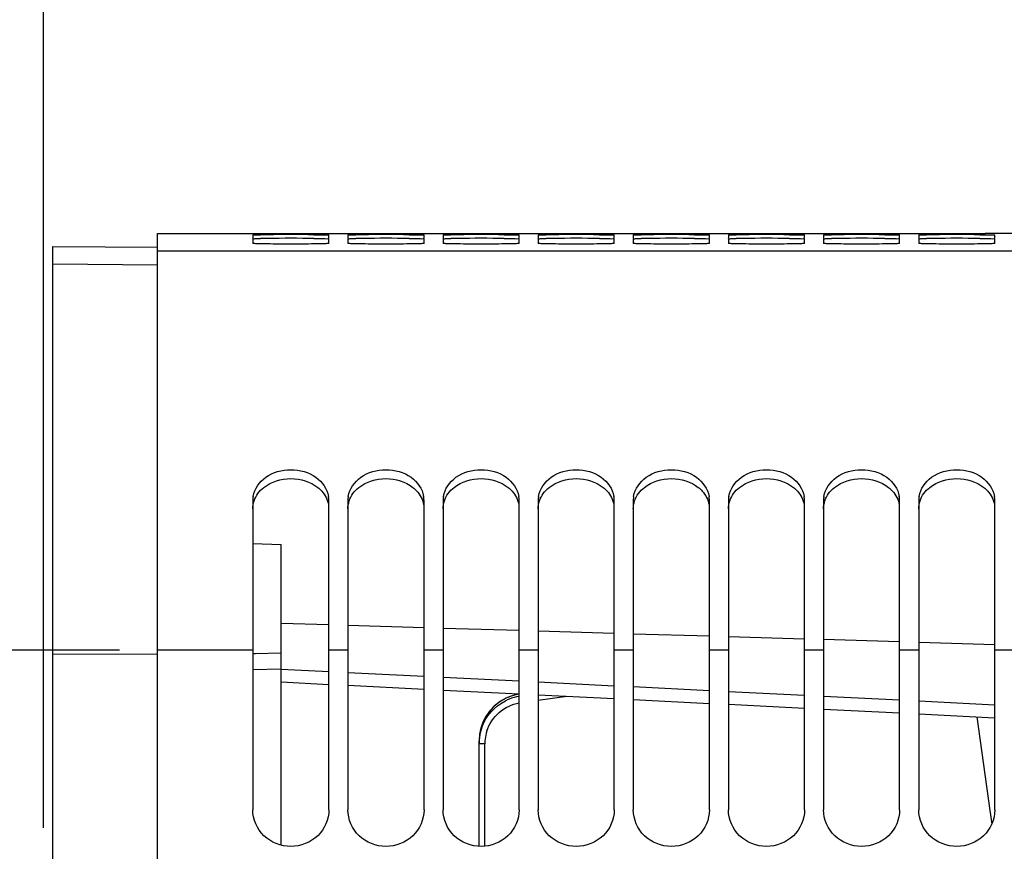
# Model space of a CAD drawing. Units: millimetres. Extents: x 0 to 594, y 0 to 420.
# Drawn here: x 81 to 107, y 308 to 329 of the extents above; entities that cross this region are included whole.
import ezdxf

# ---------------------------------------------------------------- set-up
doc = ezdxf.new("R2010")
doc.units = ezdxf.units.MM
doc.header["$LTSCALE"] = 32.67
doc.layers.get('0').update_dxf_attribs({"linetype": 'CONTINUOUS'})
doc.layers.add('SOLIDES', color=7, linetype='CONTINUOUS')
doc.styles.get("Standard").update_dxf_attribs({"font": 'txt', "width": 0.85})
doc.styles.add('TEXTSTYLE_5', font='gdt', dxfattribs={"width": 0.85})
doc.dimstyles.new('DIMSTYLE_1', dxfattribs={"dimtxt": 3.5, "dimasz": 3.5, "dimexe": 1.5, "dimexo": 1, "dimgap": 0.875, "dimtad": 1, "dimdec": 0, "dimlfac": 4, "dimtxsty": 'STANDARD', "dimblk": '_FILLED', "dimblk1": '_FILLED', "dimblk2": '_FILLED', "dimcen": 0.09, "dimclrt": 5, "dimadec": 0, "dimazin": 0, "dimtp": 0.5, "dimtm": 0.5, "dimtfac": 1, "dimtdec": 0, "dimtofl": 0, "dimtmove": 0, "dimatfit": 3, "dimldrblk": '_FILLED', "dimfxl": 1, "dimtolj": 1, "dimarcsym": 0})
doc.dimstyles.new('DIMSTYLE_2', dxfattribs={"dimtxt": 3.5, "dimasz": 3.5, "dimexe": 1.5, "dimexo": 1, "dimgap": 0.875, "dimtad": 1, "dimdec": 4, "dimlfac": 4, "dimtxsty": 'STANDARD', "dimblk": '_FILLED', "dimblk1": '_FILLED', "dimblk2": '_FILLED', "dimcen": 0.09, "dimclrt": 5, "dimadec": 0, "dimazin": 0, "dimtp": 0.0001, "dimtm": 0.0001, "dimtfac": 1, "dimtdec": 4, "dimtofl": 0, "dimtmove": 0, "dimatfit": 3, "dimldrblk": '_FILLED', "dimfxl": 1, "dimtolj": 1, "dimarcsym": 0})
doc.dimstyles.new('DIMSTYLE_8', dxfattribs={"dimtxt": 3.5, "dimasz": 3.5, "dimexe": 1.5, "dimexo": 1, "dimgap": 0.875, "dimtad": 1, "dimdec": 0, "dimlfac": 4, "dimtxsty": 'STANDARD', "dimblk": '_FILLED', "dimblk1": '_FILLED', "dimblk2": '_FILLED', "dimcen": 0.09, "dimclrt": 5, "dimadec": 0, "dimazin": 0, "dimtp": 0.0001, "dimtm": 0.0001, "dimtfac": 1, "dimtdec": 0, "dimtofl": 0, "dimtmove": 0, "dimatfit": 3, "dimldrblk": '_FILLED', "dimfxl": 1, "dimtolj": 1, "dimarcsym": 0})

# ---------------------------------------------------------------- blocks, each defined once
blk = doc.blocks.new('_FILLED')
at = {"color": 0, "linetype": 'BYBLOCK'}
blk.add_solid([(0, 0), (-1, 0.2143), (-1, -0.2143)], dxfattribs=at)
blk = doc.blocks.new('*D0')
at = {"color": 2, "linetype": 'CONTINUOUS'}
for p, q in [((82.034, 363.981), (82.034, 364.606)), ((154.466, 363.981), (154.466, 364.606)), ((82.034, 308.164), (82.034, 363.981)), ((154.466, 258.643), (154.466, 363.981)), ((82.034, 363.106), (118.25, 363.106)), ((154.466, 363.106), (118.25, 363.106))]:
    blk.add_line(p, q, dxfattribs=at)
at = {"color": 2, "linetype": 'CONTINUOUS', "xscale": 3.5, "yscale": 3.5, "zscale": 3.5, "rotation": 180}
blk.add_blockref('_FILLED', (82.034, 363.106), dxfattribs=at)
at = {"color": 2, "linetype": 'CONTINUOUS', "xscale": 3.5, "yscale": 3.5, "zscale": 3.5}
blk.add_blockref('_FILLED', (154.466, 363.106), dxfattribs=at)
at = {"color": 5, "linetype": 'CONTINUOUS', "insert": (122.379, 367.481), "char_height": 3.5, "width": 5.95, "attachment_point": 2, "line_spacing_factor": 0.9}
blk.add_mtext('Xg', dxfattribs=at)
blk = doc.blocks.new('*D17')
at = {"color": 2, "linetype": 'CONTINUOUS'}
for p, q in [((64.943, 312.833), (31.439, 312.833)), ((32.939, 312.833), (32.939, 257.169)), ((67.747, 312.833), (66.437, 312.833)), ((79.941, 312.833), (70.168, 312.833)), ((84.034, 312.833), (80.924, 312.833)), ((32.939, 201.504), (32.939, 257.169)), ((81.539, 201.504), (31.439, 201.504))]:
    blk.add_line(p, q, dxfattribs=at)
at = {"color": 2, "linetype": 'CONTINUOUS', "xscale": 3.5, "yscale": 3.5, "zscale": 3.5}
for p, rotation in [((32.939, 312.833), 90), ((32.939, 201.504), 270)]:
    blk.add_blockref('_FILLED', p, dxfattribs=dict(at, rotation=rotation))
at = {"color": 5, "linetype": 'CONTINUOUS', "insert": (28.564, 257.169), "char_height": 3.5, "width": 13.59167, "attachment_point": 2, "rotation": 90, "line_spacing_factor": 0.9, "style": 'TEXTSTYLE_5'}
blk.add_mtext('{\\Fgdt;n}\\Ftxt;445', dxfattribs=at)
blk = doc.blocks.new('*D19')
at = {"color": 2, "linetype": 'CONTINUOUS'}
for p, q in [((80.409, 303.196), (80.409, 344.606)), ((82.034, 308.164), (82.034, 344.606)), ((80.409, 343.106), (75.409, 343.106)), ((75.409, 343.106), (81.221, 343.106)), ((95.201, 343.106), (81.221, 343.106)), ((82.034, 343.106), (95.201, 343.106))]:
    blk.add_line(p, q, dxfattribs=at)
at = {"color": 2, "linetype": 'CONTINUOUS', "xscale": 3.5, "yscale": 3.5, "zscale": 3.5}
blk.add_blockref('_FILLED', (80.409, 343.106), dxfattribs=at)
at = {"color": 2, "linetype": 'CONTINUOUS', "xscale": 3.5, "yscale": 3.5, "zscale": 3.5, "rotation": 180}
blk.add_blockref('_FILLED', (82.034, 343.106), dxfattribs=at)
at = {"color": 5, "linetype": 'CONTINUOUS', "insert": (86.276, 347.481), "char_height": 3.5, "width": 8.925, "attachment_point": 1, "line_spacing_factor": 0.9}
blk.add_mtext('6,5', dxfattribs=at)
blk = doc.blocks.new('*D20')
at = {"color": 2, "linetype": 'CONTINUOUS'}
for p, q in [((82.034, 308.164), (82.034, 354.606)), ((130.83, 350.419), (130.83, 354.606)), ((82.034, 353.106), (106.432, 353.106)), ((130.83, 353.106), (106.432, 353.106))]:
    blk.add_line(p, q, dxfattribs=at)
at = {"color": 2, "linetype": 'CONTINUOUS', "xscale": 3.5, "yscale": 3.5, "zscale": 3.5, "rotation": 180}
blk.add_blockref('_FILLED', (82.034, 353.106), dxfattribs=at)
at = {"color": 2, "linetype": 'CONTINUOUS', "xscale": 3.5, "yscale": 3.5, "zscale": 3.5}
blk.add_blockref('_FILLED', (130.83, 353.106), dxfattribs=at)
at = {"color": 5, "linetype": 'CONTINUOUS', "insert": (106.432, 357.481), "char_height": 3.5, "width": 8.925, "attachment_point": 2, "line_spacing_factor": 0.9}
blk.add_mtext('195', dxfattribs=at)
blk = doc.blocks.new('*D21')
at = {"color": 2, "linetype": 'CONTINUOUS'}
for p, q in [((82.034, 308.164), (82.034, 384.606)), ((251.284, 266.419), (251.284, 384.606)), ((82.034, 383.106), (166.659, 383.106)), ((251.284, 383.106), (166.659, 383.106))]:
    blk.add_line(p, q, dxfattribs=at)
at = {"color": 2, "linetype": 'CONTINUOUS', "xscale": 3.5, "yscale": 3.5, "zscale": 3.5, "rotation": 180}
blk.add_blockref('_FILLED', (82.034, 383.106), dxfattribs=at)
at = {"color": 2, "linetype": 'CONTINUOUS', "xscale": 3.5, "yscale": 3.5, "zscale": 3.5}
blk.add_blockref('_FILLED', (251.284, 383.106), dxfattribs=at)
at = {"color": 5, "linetype": 'CONTINUOUS', "insert": (166.659, 387.481), "char_height": 3.5, "width": 8.925, "attachment_point": 2, "line_spacing_factor": 0.9}
blk.add_mtext('677', dxfattribs=at)
blk = doc.blocks.new('*D22')
at = {"color": 2, "linetype": 'CONTINUOUS'}
for p, q in [((68.584, 297.459), (68.584, 354.606)), ((82.034, 308.164), (82.034, 354.606)), ((75.309, 353.106), (54.356, 353.106)), ((68.584, 353.106), (75.309, 353.106)), ((82.034, 353.106), (75.309, 353.106))]:
    blk.add_line(p, q, dxfattribs=at)
at = {"color": 2, "linetype": 'CONTINUOUS', "xscale": 3.5, "yscale": 3.5, "zscale": 3.5, "rotation": 180}
blk.add_blockref('_FILLED', (68.584, 353.106), dxfattribs=at)
at = {"color": 2, "linetype": 'CONTINUOUS', "xscale": 3.5, "yscale": 3.5, "zscale": 3.5}
blk.add_blockref('_FILLED', (82.034, 353.106), dxfattribs=at)
at = {"color": 5, "linetype": 'CONTINUOUS', "insert": (66.256, 357.481), "char_height": 3.5, "width": 11.9, "attachment_point": 3, "line_spacing_factor": 0.9}
blk.add_mtext('53,8', dxfattribs=at)
blk = doc.blocks.new('*D23')
at = {"color": 2, "linetype": 'CONTINUOUS'}
for p, q in [((63.884, 358.652), (63.884, 394.606)), ((63.884, 393.106), (157.584, 393.106)), ((251.284, 393.106), (157.584, 393.106)), ((251.284, 266.419), (251.284, 391.106)), ((63.884, 337.996), (63.884, 351.042)), ((63.884, 261.169), (63.884, 330.658))]:
    blk.add_line(p, q, dxfattribs=at)
at = {"color": 2, "linetype": 'CONTINUOUS', "xscale": 3.5, "yscale": 3.5, "zscale": 3.5, "rotation": 180}
blk.add_blockref('_FILLED', (63.884, 393.106), dxfattribs=at)
at = {"color": 2, "linetype": 'CONTINUOUS', "xscale": 3.5, "yscale": 3.5, "zscale": 3.5}
blk.add_blockref('_FILLED', (251.284, 393.106), dxfattribs=at)
at = {"color": 5, "linetype": 'CONTINUOUS', "insert": (157.584, 397.481), "char_height": 3.5, "width": 14.875, "attachment_point": 2, "line_spacing_factor": 0.9}
blk.add_mtext('(750)', dxfattribs=at)

msp = doc.modelspace()

# ---------------------------------------------------------------- linework, layer by layer
at = {"color": 7, "linetype": 'CONTINUOUS'}
for p, q in [((85.033529, 323.793586), (87.533529, 323.793586)), ((85.033529, 258.284546), (85.033529, 323.793584)), ((87.533529, 323.793195), (87.741048, 323.793482)), ((87.533529, 323.754521), (87.533529, 323.680688)), ((87.741048, 323.793482), (87.924358, 323.793534)), ((87.924358, 323.793534), (89.1427, 323.793534)), ((89.1427, 323.793534), (89.533529, 323.793195)), ((89.533529, 323.793586), (90.033529, 323.793586)), ((89.533529, 323.792351), (89.533529, 323.793195)), ((89.533529, 323.680688), (89.533529, 323.754521)), ((90.033529, 323.793195), (90.241048, 323.793482)), ((90.033529, 323.754521), (90.033529, 323.680688)), ((90.241048, 323.793482), (90.424358, 323.793534)), ((90.424358, 323.793534), (91.6427, 323.793534)), ((91.6427, 323.793534), (92.033529, 323.793195)), ((92.033529, 323.793586), (92.533529, 323.793586)), ((92.033529, 323.792351), (92.033529, 323.793195)), ((92.033529, 323.680688), (92.033529, 323.754521)), ((92.533529, 323.793195), (92.741048, 323.793482)), ((92.533529, 323.754521), (92.533529, 323.680688)), ((92.741048, 323.793482), (92.924358, 323.793534)), ((92.924358, 323.793534), (94.1427, 323.793534)), ((94.1427, 323.793534), (94.533529, 323.793195)), ((94.533529, 323.793586), (95.033529, 323.793586)), ((94.533529, 323.792351), (94.533529, 323.793195)), ((94.533529, 323.680688), (94.533529, 323.754521)), ((95.033529, 323.793195), (95.241048, 323.793482)), ((95.033529, 323.754521), (95.033529, 323.680688)), ((95.241048, 323.793482), (95.424358, 323.793534)), ((95.424358, 323.793534), (96.6427, 323.793534)), ((96.6427, 323.793534), (97.033529, 323.793195)), ((97.033529, 323.793586), (97.533529, 323.793586)), ((97.033529, 323.792351), (97.033529, 323.793195)), ((97.033529, 323.680688), (97.033529, 323.754521)), ((97.533529, 323.793195), (97.741048, 323.793482)), ((97.533529, 323.754521), (97.533529, 323.680688)), ((97.741048, 323.793482), (97.924358, 323.793534)), ((97.924358, 323.793534), (99.1427, 323.793534)), ((99.1427, 323.793534), (99.533529, 323.793195)), ((99.533529, 323.793586), (100.033529, 323.793586)), ((99.533529, 323.792351), (99.533529, 323.793195)), ((99.533529, 323.680688), (99.533529, 323.754521)), ((100.033529, 323.793195), (100.241048, 323.793482)), ((100.033529, 323.754521), (100.033529, 323.680688)), ((100.241048, 323.793482), (100.424358, 323.793534)), ((100.424358, 323.793534), (101.6427, 323.793534)), ((101.6427, 323.793534), (102.033529, 323.793195)), ((102.033529, 323.793586), (102.533529, 323.793586)), ((102.033529, 323.792351), (102.033529, 323.793195)), ((102.033529, 323.680688), (102.033529, 323.754521)), ((102.533529, 323.793195), (102.741048, 323.793482)), ((102.533529, 323.754521), (102.533529, 323.680688)), ((102.741048, 323.793482), (102.924358, 323.793534)), ((102.924358, 323.793534), (104.1427, 323.793534)), ((104.1427, 323.793534), (104.533529, 323.793195)), ((104.533529, 323.793586), (106.779205, 323.793586)), ((104.533529, 323.792351), (104.533529, 323.793195)), ((104.533529, 323.680688), (104.533529, 323.754521)), ((105.033529, 323.754521), (105.033529, 323.680688)), ((111.283529, 323.790523), (106.783529, 323.790523)), ((107.033529, 323.680688), (107.033529, 323.754521)), ((87.533529, 323.652562), (87.533529, 323.529511)), ((89.533529, 323.529511), (89.533529, 323.652562)), ((90.033529, 323.652562), (90.033529, 323.529511)), ((92.033529, 323.529511), (92.033529, 323.652562)), ((92.533529, 323.652562), (92.533529, 323.529511)), ((94.533529, 323.529511), (94.533529, 323.652562)), ((95.033529, 323.652562), (95.033529, 323.529511)), ((97.033529, 323.529511), (97.033529, 323.652562)), ((97.533529, 323.652562), (97.533529, 323.529511)), ((99.533529, 323.529511), (99.533529, 323.652562)), ((100.033529, 323.652562), (100.033529, 323.529511)), ((102.033529, 323.529511), (102.033529, 323.652562)), ((102.533529, 323.652562), (102.533529, 323.529511)), ((104.533529, 323.529511), (104.533529, 323.652562)), ((105.033529, 323.652562), (105.033529, 323.529511)), ((107.033529, 323.529511), (107.033529, 323.652562)), ((111.783529, 323.324724), (85.033529, 323.324724)), ((85.033529, 322.958507), (82.283529, 322.9825)), ((87.533529, 316.76537), (87.533529, 308.632398)), ((89.533529, 308.632398), (89.533529, 316.76537)), ((90.033529, 316.76537), (90.033529, 308.632398)), ((92.033529, 308.632398), (92.033529, 316.76537)), ((92.533529, 316.76537), (92.533529, 308.632398)), ((94.533529, 308.632398), (94.533529, 316.76537)), ((95.033529, 316.76537), (95.033529, 308.632398)), ((97.033529, 308.632398), (97.033529, 316.76537)), ((97.533529, 316.76537), (97.533529, 308.632398)), ((99.533529, 308.632398), (99.533529, 316.76537)), ((100.033529, 316.76537), (100.033529, 308.632398)), ((102.033529, 308.632398), (102.033529, 316.76537)), ((102.533529, 316.76537), (102.533529, 308.632398)), ((104.533529, 308.632398), (104.533529, 316.76537)), ((105.033529, 316.76537), (105.033529, 308.632398)), ((107.033529, 308.632398), (107.033529, 316.76537)), ((87.533529, 315.642512), (88.283529, 315.615256)), ((88.283529, 307.706444), (88.283529, 315.615256)), ((88.283529, 313.541864), (89.533529, 313.504783)), ((90.033529, 313.489951), (92.033529, 313.430623)), ((92.533529, 313.41579), (94.533529, 313.356462)), ((95.033529, 313.34163), (97.033529, 313.282301)), ((97.533529, 313.267469), (99.533529, 313.20814)), ((100.033529, 313.193308), (102.033529, 313.133979)), ((102.533529, 313.119147), (104.533529, 313.059818)), ((87.533529, 312.833425), (85.033529, 312.833425)), ((90.033529, 312.833425), (89.533529, 312.833425)), ((92.533529, 312.833425), (92.033529, 312.833425)), ((95.033529, 312.833425), (94.533529, 312.833425)), ((97.533529, 312.833425), (97.033529, 312.833425)), ((100.033529, 312.833425), (99.533529, 312.833425)), ((102.533529, 312.833425), (102.033529, 312.833425)), ((105.033529, 312.833425), (104.533529, 312.833425)), ((105.033529, 313.044986), (107.033529, 312.985657)), ((107.533529, 312.833425), (107.033529, 312.833425)), ((87.606307, 312.740818), (87.533529, 312.739365)), ((88.283529, 312.754351), (87.606307, 312.740818)), ((88.283529, 312.337971), (89.533529, 312.275428)), ((90.033529, 312.250409), (92.033529, 312.150325)), ((92.533529, 312.125301), (94.533529, 312.025197)), ((95.033529, 312.000169), (97.033529, 311.900047)), ((97.533529, 311.875014), (99.533529, 311.774872)), ((100.033529, 311.749834), (102.033529, 311.649674)), ((102.533529, 311.624631), (104.533529, 311.524451)), ((105.033529, 311.499404), (107.033529, 311.399205))]:
    msp.add_line(p, q, dxfattribs=at)
for centre, radius, start, end in [((88.156671, 268.923417), 54.836394, 90.2427324, 90.4342679), ((88.533529, 173.559664), 150.20089, 89.76762439, 90.23237561), ((90.656671, 268.923417), 54.836394, 90.2427324, 90.4342679), ((91.033529, 173.559664), 150.20089, 89.76762439, 90.23237561), ((93.156671, 268.923417), 54.836394, 90.2427324, 90.4342679), ((93.533529, 173.559664), 150.20089, 89.76762439, 90.23237561), ((95.656671, 268.923417), 54.836394, 90.2427324, 90.4342679), ((96.033529, 173.559664), 150.20089, 89.76762439, 90.23237561), ((98.156671, 268.923417), 54.836394, 90.2427324, 90.4342679), ((98.533529, 173.559664), 150.20089, 89.76762439, 90.23237561), ((100.656671, 268.923417), 54.836394, 90.2427324, 90.4342679), ((101.033529, 173.559664), 150.20089, 89.76762439, 90.23237561), ((103.156671, 268.923417), 54.836394, 90.2427324, 90.4342679), ((103.533529, 173.559664), 150.20089, 89.76762439, 90.23237561), ((105.656671, 268.923417), 54.836394, 90.2427324, 90.4342679), ((106.033529, 173.559664), 150.20089, 89.76762439, 90.23237561), ((88.161187, 295.165263), 28.49754, 90.4761626, 90.8447433), ((88.533529, 247.289948), 76.3743, 89.54299681, 90.45700319), ((90.661187, 295.165263), 28.49754, 90.4761626, 90.8447433), ((91.033529, 247.289948), 76.3743, 89.54299681, 90.45700319), ((93.161187, 295.165263), 28.49754, 90.4761626, 90.8447433), ((93.533529, 247.289948), 76.3743, 89.54299681, 90.45700319), ((95.661187, 295.165263), 28.49754, 90.4761626, 90.8447433), ((96.033529, 247.289948), 76.3743, 89.54299681, 90.45700319), ((98.161187, 295.165263), 28.49754, 90.4761626, 90.8447433), ((98.533529, 247.289948), 76.3743, 89.54299681, 90.45700319), ((100.661187, 295.165263), 28.49754, 90.4761626, 90.8447433), ((101.033529, 247.289948), 76.3743, 89.54299681, 90.45700319), ((103.161187, 295.165263), 28.49754, 90.4761626, 90.8447433), ((103.533529, 247.289948), 76.3743, 89.54299681, 90.45700319), ((105.661187, 295.165263), 28.49754, 90.4761626, 90.8447433), ((106.033529, 247.289948), 76.3743, 89.54299681, 90.45700319), ((88.204114, 316.764814), 0.670585, 170.2982501, 179.9524687), ((88.862945, 316.764814), 0.670585, 0.0475313, 9.7017499), ((90.704114, 316.764814), 0.670585, 170.2982501, 179.9524687), ((91.362945, 316.764814), 0.670585, 0.0475313, 9.7017499), ((93.204114, 316.764814), 0.670585, 170.2982501, 179.9524687), ((93.862945, 316.764814), 0.670585, 0.0475313, 9.7017499), ((95.704114, 316.764814), 0.670585, 170.2982501, 179.9524687), ((96.362945, 316.764814), 0.670585, 0.0475313, 9.7017499), ((98.204114, 316.764814), 0.670585, 170.2982501, 179.9524687), ((98.862945, 316.764814), 0.670585, 0.0475313, 9.7017499), ((100.704114, 316.764814), 0.670585, 170.2982501, 179.9524687), ((101.362945, 316.764814), 0.670585, 0.0475313, 9.7017499), ((103.204114, 316.764814), 0.670585, 170.2982501, 179.9524687), ((103.862945, 316.764814), 0.670585, 0.0475313, 9.7017499), ((105.704114, 316.764814), 0.670585, 170.2982501, 179.9524687), ((106.362945, 316.764814), 0.670585, 0.0475313, 9.7017499)]:
    msp.add_arc(centre, radius, start, end, dxfattribs=at)
for points, knots in [([(87.533529, 323.754521), (87.533529, 323.759144), (87.562575, 323.750401), (87.592025, 323.760102), (87.662385, 323.755955), (87.711647, 323.758006), (87.741048, 323.758235)], [0, 0, 0, 0, 0.06681558, 0.261244535, 0.575071727, 1, 1, 1, 1]), ([(89.1427, 323.759318), (89.197304, 323.759075), (89.289477, 323.755482), (89.4217, 323.764199), (89.477664, 323.7454), (89.533529, 323.763464), (89.533529, 323.754521)], [0, 0, 0, 0, 0.419078214, 0.733719071, 0.931358469, 1, 1, 1, 1]), ([(90.033529, 323.754521), (90.033529, 323.759144), (90.062575, 323.750401), (90.092025, 323.760102), (90.162385, 323.755955), (90.211647, 323.758006), (90.241048, 323.758235)], [0, 0, 0, 0, 0.06681558, 0.261244535, 0.575071727, 1, 1, 1, 1]), ([(91.6427, 323.759318), (91.697304, 323.759075), (91.789477, 323.755482), (91.9217, 323.764199), (91.977664, 323.7454), (92.033529, 323.763464), (92.033529, 323.754521)], [0, 0, 0, 0, 0.419078214, 0.733719071, 0.931358469, 1, 1, 1, 1]), ([(92.533529, 323.754521), (92.533529, 323.759144), (92.562575, 323.750401), (92.592025, 323.760102), (92.662385, 323.755955), (92.711647, 323.758006), (92.741048, 323.758235)], [0, 0, 0, 0, 0.06681558, 0.261244535, 0.575071727, 1, 1, 1, 1]), ([(94.1427, 323.759318), (94.197304, 323.759075), (94.289477, 323.755482), (94.4217, 323.764199), (94.477664, 323.7454), (94.533529, 323.763464), (94.533529, 323.754521)], [0, 0, 0, 0, 0.419078214, 0.733719071, 0.931358469, 1, 1, 1, 1]), ([(95.033529, 323.754521), (95.033529, 323.759144), (95.062575, 323.750401), (95.092025, 323.760102), (95.162385, 323.755955), (95.211647, 323.758006), (95.241048, 323.758235)], [0, 0, 0, 0, 0.06681558, 0.261244535, 0.575071727, 1, 1, 1, 1]), ([(96.6427, 323.759318), (96.697304, 323.759075), (96.789477, 323.755482), (96.9217, 323.764199), (96.977664, 323.7454), (97.033529, 323.763464), (97.033529, 323.754521)], [0, 0, 0, 0, 0.419078214, 0.733719071, 0.931358469, 1, 1, 1, 1]), ([(97.533529, 323.754521), (97.533529, 323.759144), (97.562575, 323.750401), (97.592025, 323.760102), (97.662385, 323.755955), (97.711647, 323.758006), (97.741048, 323.758235)], [0, 0, 0, 0, 0.06681558, 0.261244535, 0.575071727, 1, 1, 1, 1]), ([(99.1427, 323.759318), (99.197304, 323.759075), (99.289477, 323.755482), (99.4217, 323.764199), (99.477664, 323.7454), (99.533529, 323.763464), (99.533529, 323.754521)], [0, 0, 0, 0, 0.419078214, 0.733719071, 0.931358469, 1, 1, 1, 1]), ([(100.033529, 323.754521), (100.033529, 323.759144), (100.062575, 323.750401), (100.092025, 323.760102), (100.162385, 323.755955), (100.211647, 323.758006), (100.241048, 323.758235)], [0, 0, 0, 0, 0.06681558, 0.261244535, 0.575071727, 1, 1, 1, 1]), ([(101.6427, 323.759318), (101.697304, 323.759075), (101.789477, 323.755482), (101.9217, 323.764199), (101.977664, 323.7454), (102.033529, 323.763464), (102.033529, 323.754521)], [0, 0, 0, 0, 0.419078214, 0.733719071, 0.931358469, 1, 1, 1, 1]), ([(102.533529, 323.754521), (102.533529, 323.759144), (102.562575, 323.750401), (102.592025, 323.760102), (102.662385, 323.755955), (102.711647, 323.758006), (102.741048, 323.758235)], [0, 0, 0, 0, 0.06681558, 0.261244535, 0.575071727, 1, 1, 1, 1]), ([(104.1427, 323.759318), (104.197304, 323.759075), (104.289477, 323.755482), (104.4217, 323.764199), (104.477664, 323.7454), (104.533529, 323.763464), (104.533529, 323.754521)], [0, 0, 0, 0, 0.419078214, 0.733719071, 0.931358469, 1, 1, 1, 1]), ([(105.033529, 323.754521), (105.033529, 323.759144), (105.062575, 323.750401), (105.092025, 323.760102), (105.162385, 323.755955), (105.211647, 323.758006), (105.241048, 323.758235)], [0, 0, 0, 0, 0.06681558, 0.261244535, 0.575071727, 1, 1, 1, 1]), ([(106.6427, 323.759318), (106.697304, 323.759075), (106.789477, 323.755482), (106.9217, 323.764199), (106.977664, 323.7454), (107.033529, 323.763464), (107.033529, 323.754521)], [0, 0, 0, 0, 0.419078214, 0.733719071, 0.931358469, 1, 1, 1, 1]), ([(87.534802, 323.680164), (87.534479, 323.680231), (87.534099, 323.680318), (87.533529, 323.680551), (87.533529, 323.680688)], [0, 0, 0, 0, 0.70539062, 1, 1, 1, 1]), ([(87.533529, 323.652562), (87.533529, 323.657217), (87.562427, 323.650517), (87.592089, 323.659628), (87.662345, 323.65702), (87.711646, 323.659259), (87.741048, 323.659705)], [0, 0, 0, 0, 0.067231446, 0.261665144, 0.575339707, 1, 1, 1, 1]), ([(89.533529, 323.529511), (89.533529, 323.522829), (89.492444, 323.531468), (89.450211, 323.518791), (89.351473, 323.52161), (89.175572, 323.515078), (88.895852, 323.514454), (88.533529, 323.51223), (88.171207, 323.514454), (87.891487, 323.515078), (87.715586, 323.52161), (87.616847, 323.518791), (87.574615, 323.531468), (87.533529, 323.522829), (87.533529, 323.529511)], [0, 0, 0, 0, 0.01001821, 0.038743711, 0.084758264, 0.146586766, 0.308959269, 0.5, 0.691040731, 0.853413234, 0.915241736, 0.961256289, 0.98998179, 1, 1, 1, 1]), ([(87.542908, 323.679258), (87.541247, 323.679385), (87.538539, 323.679623), (87.535834, 323.67995), (87.534802, 323.680164)], [0, 0, 0, 0, 0.612545703, 1, 1, 1, 1]), ([(89.1427, 323.661818), (89.197305, 323.66134), (89.289516, 323.657579), (89.421637, 323.664275), (89.477812, 323.646324), (89.533529, 323.661538), (89.533529, 323.652562)], [0, 0, 0, 0, 0.418937499, 0.733496327, 0.931136895, 1, 1, 1, 1]), ([(90.034802, 323.680164), (90.034479, 323.680231), (90.034099, 323.680318), (90.033529, 323.680551), (90.033529, 323.680688)], [0, 0, 0, 0, 0.70539062, 1, 1, 1, 1]), ([(90.033529, 323.652562), (90.033529, 323.657217), (90.062427, 323.650517), (90.092089, 323.659628), (90.162345, 323.65702), (90.211646, 323.659259), (90.241048, 323.659705)], [0, 0, 0, 0, 0.067231446, 0.261665144, 0.575339707, 1, 1, 1, 1]), ([(92.033529, 323.529511), (92.033529, 323.522829), (91.992444, 323.531468), (91.950211, 323.518791), (91.851473, 323.52161), (91.675572, 323.515078), (91.395852, 323.514454), (91.033529, 323.51223), (90.671207, 323.514454), (90.391487, 323.515078), (90.215586, 323.52161), (90.116847, 323.518791), (90.074615, 323.531468), (90.033529, 323.522829), (90.033529, 323.529511)], [0, 0, 0, 0, 0.01001821, 0.038743711, 0.084758264, 0.146586766, 0.308959269, 0.5, 0.691040731, 0.853413234, 0.915241736, 0.961256289, 0.98998179, 1, 1, 1, 1]), ([(90.042908, 323.679258), (90.041247, 323.679385), (90.038539, 323.679623), (90.035834, 323.67995), (90.034802, 323.680164)], [0, 0, 0, 0, 0.612545703, 1, 1, 1, 1]), ([(91.6427, 323.661818), (91.697305, 323.66134), (91.789516, 323.657579), (91.921637, 323.664275), (91.977812, 323.646324), (92.033529, 323.661538), (92.033529, 323.652562)], [0, 0, 0, 0, 0.418937499, 0.733496327, 0.931136895, 1, 1, 1, 1]), ([(92.534802, 323.680164), (92.534479, 323.680231), (92.534099, 323.680318), (92.533529, 323.680551), (92.533529, 323.680688)], [0, 0, 0, 0, 0.70539062, 1, 1, 1, 1]), ([(92.533529, 323.652562), (92.533529, 323.657217), (92.562427, 323.650517), (92.592089, 323.659628), (92.662345, 323.65702), (92.711646, 323.659259), (92.741048, 323.659705)], [0, 0, 0, 0, 0.067231446, 0.261665144, 0.575339707, 1, 1, 1, 1]), ([(94.533529, 323.529511), (94.533529, 323.522829), (94.492444, 323.531468), (94.450211, 323.518791), (94.351473, 323.52161), (94.175572, 323.515078), (93.895852, 323.514454), (93.533529, 323.51223), (93.171207, 323.514454), (92.891487, 323.515078), (92.715586, 323.52161), (92.616847, 323.518791), (92.574615, 323.531468), (92.533529, 323.522829), (92.533529, 323.529511)], [0, 0, 0, 0, 0.01001821, 0.038743711, 0.084758264, 0.146586766, 0.308959269, 0.5, 0.691040731, 0.853413234, 0.915241736, 0.961256289, 0.98998179, 1, 1, 1, 1]), ([(92.542908, 323.679258), (92.541247, 323.679385), (92.538539, 323.679623), (92.535834, 323.67995), (92.534802, 323.680164)], [0, 0, 0, 0, 0.612545703, 1, 1, 1, 1]), ([(94.1427, 323.661818), (94.197305, 323.66134), (94.289516, 323.657579), (94.421637, 323.664275), (94.477812, 323.646324), (94.533529, 323.661538), (94.533529, 323.652562)], [0, 0, 0, 0, 0.418937499, 0.733496327, 0.931136895, 1, 1, 1, 1]), ([(95.034802, 323.680164), (95.034479, 323.680231), (95.034099, 323.680318), (95.033529, 323.680551), (95.033529, 323.680688)], [0, 0, 0, 0, 0.70539062, 1, 1, 1, 1]), ([(95.033529, 323.652562), (95.033529, 323.657217), (95.062427, 323.650517), (95.092089, 323.659628), (95.162345, 323.65702), (95.211646, 323.659259), (95.241048, 323.659705)], [0, 0, 0, 0, 0.067231446, 0.261665144, 0.575339707, 1, 1, 1, 1]), ([(97.033529, 323.529511), (97.033529, 323.522829), (96.992444, 323.531468), (96.950211, 323.518791), (96.851473, 323.52161), (96.675572, 323.515078), (96.395852, 323.514454), (96.033529, 323.51223), (95.671207, 323.514454), (95.391487, 323.515078), (95.215586, 323.52161), (95.116847, 323.518791), (95.074615, 323.531468), (95.033529, 323.522829), (95.033529, 323.529511)], [0, 0, 0, 0, 0.01001821, 0.038743711, 0.084758264, 0.146586766, 0.308959269, 0.5, 0.691040731, 0.853413234, 0.915241736, 0.961256289, 0.98998179, 1, 1, 1, 1]), ([(95.042908, 323.679258), (95.041247, 323.679385), (95.038539, 323.679623), (95.035834, 323.67995), (95.034802, 323.680164)], [0, 0, 0, 0, 0.612545703, 1, 1, 1, 1]), ([(96.6427, 323.661818), (96.697305, 323.66134), (96.789516, 323.657579), (96.921637, 323.664275), (96.977812, 323.646324), (97.033529, 323.661538), (97.033529, 323.652562)], [0, 0, 0, 0, 0.418937499, 0.733496327, 0.931136895, 1, 1, 1, 1]), ([(97.534802, 323.680164), (97.534479, 323.680231), (97.534099, 323.680318), (97.533529, 323.680551), (97.533529, 323.680688)], [0, 0, 0, 0, 0.70539062, 1, 1, 1, 1]), ([(97.533529, 323.652562), (97.533529, 323.657217), (97.562427, 323.650517), (97.592089, 323.659628), (97.662345, 323.65702), (97.711646, 323.659259), (97.741048, 323.659705)], [0, 0, 0, 0, 0.067231446, 0.261665144, 0.575339707, 1, 1, 1, 1]), ([(99.533529, 323.529511), (99.533529, 323.522829), (99.492444, 323.531468), (99.450211, 323.518791), (99.351473, 323.52161), (99.175572, 323.515078), (98.895852, 323.514454), (98.533529, 323.51223), (98.171207, 323.514454), (97.891487, 323.515078), (97.715586, 323.52161), (97.616847, 323.518791), (97.574615, 323.531468), (97.533529, 323.522829), (97.533529, 323.529511)], [0, 0, 0, 0, 0.01001821, 0.038743711, 0.084758264, 0.146586766, 0.308959269, 0.5, 0.691040731, 0.853413234, 0.915241736, 0.961256289, 0.98998179, 1, 1, 1, 1]), ([(97.542908, 323.679258), (97.541247, 323.679385), (97.538539, 323.679623), (97.535834, 323.67995), (97.534802, 323.680164)], [0, 0, 0, 0, 0.612545703, 1, 1, 1, 1]), ([(99.1427, 323.661818), (99.197305, 323.66134), (99.289516, 323.657579), (99.421637, 323.664275), (99.477812, 323.646324), (99.533529, 323.661538), (99.533529, 323.652562)], [0, 0, 0, 0, 0.418937499, 0.733496327, 0.931136895, 1, 1, 1, 1]), ([(100.034802, 323.680164), (100.034479, 323.680231), (100.034099, 323.680318), (100.033529, 323.680551), (100.033529, 323.680688)], [0, 0, 0, 0, 0.70539062, 1, 1, 1, 1]), ([(100.033529, 323.652562), (100.033529, 323.657217), (100.062427, 323.650517), (100.092089, 323.659628), (100.162345, 323.65702), (100.211646, 323.659259), (100.241048, 323.659705)], [0, 0, 0, 0, 0.067231446, 0.261665144, 0.575339707, 1, 1, 1, 1]), ([(102.033529, 323.529511), (102.033529, 323.522829), (101.992444, 323.531468), (101.950211, 323.518791), (101.851473, 323.52161), (101.675572, 323.515078), (101.395852, 323.514454), (101.033529, 323.51223), (100.671207, 323.514454), (100.391487, 323.515078), (100.215586, 323.52161), (100.116847, 323.518791), (100.074615, 323.531468), (100.033529, 323.522829), (100.033529, 323.529511)], [0, 0, 0, 0, 0.01001821, 0.038743711, 0.084758264, 0.146586766, 0.308959269, 0.5, 0.691040731, 0.853413234, 0.915241736, 0.961256289, 0.98998179, 1, 1, 1, 1]), ([(100.042908, 323.679258), (100.041247, 323.679385), (100.038539, 323.679623), (100.035834, 323.67995), (100.034802, 323.680164)], [0, 0, 0, 0, 0.612545703, 1, 1, 1, 1]), ([(101.6427, 323.661818), (101.697305, 323.66134), (101.789516, 323.657579), (101.921637, 323.664275), (101.977812, 323.646324), (102.033529, 323.661538), (102.033529, 323.652562)], [0, 0, 0, 0, 0.418937499, 0.733496327, 0.931136895, 1, 1, 1, 1]), ([(102.534802, 323.680164), (102.534479, 323.680231), (102.534099, 323.680318), (102.533529, 323.680551), (102.533529, 323.680688)], [0, 0, 0, 0, 0.70539062, 1, 1, 1, 1]), ([(102.533529, 323.652562), (102.533529, 323.657217), (102.562427, 323.650517), (102.592089, 323.659628), (102.662345, 323.65702), (102.711646, 323.659259), (102.741048, 323.659705)], [0, 0, 0, 0, 0.067231446, 0.261665144, 0.575339707, 1, 1, 1, 1]), ([(104.533529, 323.529511), (104.533529, 323.522829), (104.492444, 323.531468), (104.450211, 323.518791), (104.351473, 323.52161), (104.175572, 323.515078), (103.895852, 323.514454), (103.533529, 323.51223), (103.171207, 323.514454), (102.891487, 323.515078), (102.715586, 323.52161), (102.616847, 323.518791), (102.574615, 323.531468), (102.533529, 323.522829), (102.533529, 323.529511)], [0, 0, 0, 0, 0.01001821, 0.038743711, 0.084758264, 0.146586766, 0.308959269, 0.5, 0.691040731, 0.853413234, 0.915241736, 0.961256289, 0.98998179, 1, 1, 1, 1]), ([(102.542908, 323.679258), (102.541247, 323.679385), (102.538539, 323.679623), (102.535834, 323.67995), (102.534802, 323.680164)], [0, 0, 0, 0, 0.612545703, 1, 1, 1, 1]), ([(104.1427, 323.661818), (104.197305, 323.66134), (104.289516, 323.657579), (104.421637, 323.664275), (104.477812, 323.646324), (104.533529, 323.661538), (104.533529, 323.652562)], [0, 0, 0, 0, 0.418937499, 0.733496327, 0.931136895, 1, 1, 1, 1]), ([(105.034802, 323.680164), (105.034479, 323.680231), (105.034099, 323.680318), (105.033529, 323.680551), (105.033529, 323.680688)], [0, 0, 0, 0, 0.70539062, 1, 1, 1, 1]), ([(105.033529, 323.652562), (105.033529, 323.657217), (105.062427, 323.650517), (105.092089, 323.659628), (105.162345, 323.65702), (105.211646, 323.659259), (105.241048, 323.659705)], [0, 0, 0, 0, 0.067231446, 0.261665144, 0.575339707, 1, 1, 1, 1]), ([(107.033529, 323.529511), (107.033529, 323.522829), (106.992444, 323.531468), (106.950211, 323.518791), (106.851473, 323.52161), (106.675572, 323.515078), (106.395852, 323.514454), (106.033529, 323.51223), (105.671207, 323.514454), (105.391487, 323.515078), (105.215586, 323.52161), (105.116847, 323.518791), (105.074615, 323.531468), (105.033529, 323.522829), (105.033529, 323.529511)], [0, 0, 0, 0, 0.01001821, 0.038743711, 0.084758264, 0.146586766, 0.308959269, 0.5, 0.691040731, 0.853413234, 0.915241736, 0.961256289, 0.98998179, 1, 1, 1, 1]), ([(105.042908, 323.679258), (105.041247, 323.679385), (105.038539, 323.679623), (105.035834, 323.67995), (105.034802, 323.680164)], [0, 0, 0, 0, 0.612545703, 1, 1, 1, 1]), ([(106.6427, 323.661818), (106.697305, 323.66134), (106.789516, 323.657579), (106.921637, 323.664275), (106.977812, 323.646324), (107.033529, 323.661538), (107.033529, 323.652562)], [0, 0, 0, 0, 0.418937499, 0.733496327, 0.931136895, 1, 1, 1, 1]), ([(87.54312, 316.87782), (87.576785, 317.075364), (87.858258, 317.468153), (88.533529, 317.637914), (89.208801, 317.468153), (89.490274, 317.075364), (89.523939, 316.87782)], [0, 0, 0, 0, 0.232923697, 0.5, 0.767076303, 1, 1, 1, 1]), ([(90.04312, 316.87782), (90.076785, 317.075364), (90.358258, 317.468153), (91.033529, 317.637914), (91.708801, 317.468153), (91.990274, 317.075364), (92.023939, 316.87782)], [0, 0, 0, 0, 0.232923697, 0.5, 0.767076303, 1, 1, 1, 1]), ([(92.54312, 316.87782), (92.576785, 317.075364), (92.858258, 317.468153), (93.533529, 317.637914), (94.208801, 317.468153), (94.490274, 317.075364), (94.523939, 316.87782)], [0, 0, 0, 0, 0.232923697, 0.5, 0.767076303, 1, 1, 1, 1]), ([(95.04312, 316.87782), (95.076785, 317.075364), (95.358258, 317.468153), (96.033529, 317.637914), (96.708801, 317.468153), (96.990274, 317.075364), (97.023939, 316.87782)], [0, 0, 0, 0, 0.232923697, 0.5, 0.767076303, 1, 1, 1, 1]), ([(97.54312, 316.87782), (97.576785, 317.075364), (97.858258, 317.468153), (98.533529, 317.637914), (99.208801, 317.468153), (99.490274, 317.075364), (99.523939, 316.87782)], [0, 0, 0, 0, 0.232923697, 0.5, 0.767076303, 1, 1, 1, 1]), ([(100.04312, 316.87782), (100.076785, 317.075364), (100.358258, 317.468153), (101.033529, 317.637914), (101.708801, 317.468153), (101.990274, 317.075364), (102.023939, 316.87782)], [0, 0, 0, 0, 0.232923697, 0.5, 0.767076303, 1, 1, 1, 1]), ([(102.54312, 316.87782), (102.576785, 317.075364), (102.858258, 317.468153), (103.533529, 317.637914), (104.208801, 317.468153), (104.490274, 317.075364), (104.523939, 316.87782)], [0, 0, 0, 0, 0.232923697, 0.5, 0.767076303, 1, 1, 1, 1]), ([(105.04312, 316.87782), (105.076785, 317.075364), (105.358258, 317.468153), (106.033529, 317.637914), (106.708801, 317.468153), (106.990274, 317.075364), (107.023939, 316.87782)], [0, 0, 0, 0, 0.232923697, 0.5, 0.767076303, 1, 1, 1, 1]), ([(89.533529, 308.632398), (89.533529, 308.386401), (89.306391, 307.868848), (88.533529, 307.575385), (87.760667, 307.868848), (87.533529, 308.386401), (87.533529, 308.632398)], [0, 0, 0, 0, 0.246190563, 0.5, 0.753809437, 1, 1, 1, 1]), ([(92.033529, 308.632398), (92.033529, 308.386401), (91.806391, 307.868848), (91.033529, 307.575385), (90.260667, 307.868848), (90.033529, 308.386401), (90.033529, 308.632398)], [0, 0, 0, 0, 0.246190563, 0.5, 0.753809437, 1, 1, 1, 1]), ([(94.533529, 308.632398), (94.533529, 308.386401), (94.306391, 307.868848), (93.533529, 307.575385), (92.760667, 307.868848), (92.533529, 308.386401), (92.533529, 308.632398)], [0, 0, 0, 0, 0.246190563, 0.5, 0.753809437, 1, 1, 1, 1]), ([(97.033529, 308.632398), (97.033529, 308.386401), (96.806391, 307.868848), (96.033529, 307.575385), (95.260667, 307.868848), (95.033529, 308.386401), (95.033529, 308.632398)], [0, 0, 0, 0, 0.246190563, 0.5, 0.753809437, 1, 1, 1, 1]), ([(99.533529, 308.632398), (99.533529, 308.386401), (99.306391, 307.868848), (98.533529, 307.575385), (97.760667, 307.868848), (97.533529, 308.386401), (97.533529, 308.632398)], [0, 0, 0, 0, 0.246190563, 0.5, 0.753809437, 1, 1, 1, 1]), ([(102.033529, 308.632398), (102.033529, 308.386401), (101.806391, 307.868848), (101.033529, 307.575385), (100.260667, 307.868848), (100.033529, 308.386401), (100.033529, 308.632398)], [0, 0, 0, 0, 0.246190563, 0.5, 0.753809437, 1, 1, 1, 1]), ([(104.533529, 308.632398), (104.533529, 308.386401), (104.306391, 307.868848), (103.533529, 307.575385), (102.760667, 307.868848), (102.533529, 308.386401), (102.533529, 308.632398)], [0, 0, 0, 0, 0.246190563, 0.5, 0.753809437, 1, 1, 1, 1]), ([(107.033529, 308.632398), (107.033529, 308.386401), (106.806391, 307.868848), (106.033529, 307.575385), (105.260667, 307.868848), (105.033529, 308.386401), (105.033529, 308.632398)], [0, 0, 0, 0, 0.246190563, 0.5, 0.753809437, 1, 1, 1, 1])]:
    msp.add_open_spline(points, degree=3, knots=knots, dxfattribs=at)
at = {"color": 3, "linetype": 'CONTINUOUS'}
for points in [[(87.824662, 317.114315), (88.019677, 317.26815), (88.533529, 317.419929), (89.047382, 317.26815), (89.242397, 317.114315)], [(90.324662, 317.114315), (90.519677, 317.26815), (91.033529, 317.419929), (91.547382, 317.26815), (91.742397, 317.114315)], [(92.824662, 317.114315), (93.019677, 317.26815), (93.533529, 317.419929), (94.047382, 317.26815), (94.242397, 317.114315)], [(95.324662, 317.114315), (95.519677, 317.26815), (96.033529, 317.419929), (96.547382, 317.26815), (96.742397, 317.114315)], [(97.824662, 317.114315), (98.019677, 317.26815), (98.533529, 317.419929), (99.047382, 317.26815), (99.242397, 317.114315)], [(100.324662, 317.114315), (100.519677, 317.26815), (101.033529, 317.419929), (101.547382, 317.26815), (101.742397, 317.114315)], [(102.824662, 317.114315), (103.019677, 317.26815), (103.533529, 317.419929), (104.047382, 317.26815), (104.242397, 317.114315)], [(105.324662, 317.114315), (105.519677, 317.26815), (106.033529, 317.419929), (106.547382, 317.26815), (106.742397, 317.114315)], [(87.666942, 316.950139), (87.711182, 317.011796), (87.765081, 317.067316), (87.824662, 317.114315)], [(90.166942, 316.950139), (90.211182, 317.011796), (90.265081, 317.067316), (90.324662, 317.114315)], [(92.666942, 316.950139), (92.711182, 317.011796), (92.765081, 317.067316), (92.824662, 317.114315)], [(95.166942, 316.950139), (95.211182, 317.011796), (95.265081, 317.067316), (95.324662, 317.114315)], [(97.666942, 316.950139), (97.711182, 317.011796), (97.765081, 317.067316), (97.824662, 317.114315)], [(100.166942, 316.950139), (100.211182, 317.011796), (100.265081, 317.067316), (100.324662, 317.114315)], [(102.666942, 316.950139), (102.711182, 317.011796), (102.765081, 317.067316), (102.824662, 317.114315)], [(105.166942, 316.950139), (105.211182, 317.011796), (105.265081, 317.067316), (105.324662, 317.114315)], [(87.533529, 316.550442), (87.533529, 316.6909), (87.585057, 316.836019), (87.666942, 316.950139)], [(90.033529, 316.550442), (90.033529, 316.6909), (90.085057, 316.836019), (90.166942, 316.950139)], [(92.533529, 316.550442), (92.533529, 316.6909), (92.585057, 316.836019), (92.666942, 316.950139)], [(95.033529, 316.550442), (95.033529, 316.6909), (95.085057, 316.836019), (95.166942, 316.950139)], [(97.533529, 316.550442), (97.533529, 316.6909), (97.585057, 316.836019), (97.666942, 316.950139)], [(100.033529, 316.550442), (100.033529, 316.6909), (100.085057, 316.836019), (100.166942, 316.950139)], [(102.533529, 316.550442), (102.533529, 316.6909), (102.585057, 316.836019), (102.666942, 316.950139)], [(105.033529, 316.550442), (105.033529, 316.6909), (105.085057, 316.836019), (105.166942, 316.950139)]]:
    msp.add_open_spline(points, degree=3, dxfattribs=at)
for points in [[(89.242397, 317.114315), (89.279652, 317.084927), (89.412398, 316.961948), (89.501562, 316.790005), (89.524205, 316.658544)], [(91.742397, 317.114315), (91.779652, 317.084927), (91.912398, 316.961948), (92.001562, 316.790005), (92.024205, 316.658544)], [(94.242397, 317.114315), (94.279652, 317.084927), (94.412398, 316.961948), (94.501562, 316.790005), (94.524205, 316.658544)], [(96.742397, 317.114315), (96.779652, 317.084927), (96.912398, 316.961948), (97.001562, 316.790005), (97.024205, 316.658544)], [(99.242397, 317.114315), (99.279652, 317.084927), (99.412398, 316.961948), (99.501562, 316.790005), (99.524205, 316.658544)], [(101.742397, 317.114315), (101.779652, 317.084927), (101.912398, 316.961948), (102.001562, 316.790005), (102.024205, 316.658544)], [(104.242397, 317.114315), (104.279652, 317.084927), (104.412398, 316.961948), (104.501562, 316.790005), (104.524205, 316.658544)], [(106.742397, 317.114315), (106.779652, 317.084927), (106.912398, 316.961948), (107.001562, 316.790005), (107.024205, 316.658544)]]:
    msp.add_open_spline(points, degree=3, knots=[0, 0, 0, 0, 0.262379705, 1, 1, 1, 1], dxfattribs=at)
at = {"layer": 'SOLIDES', "color": 7, "linetype": 'CONTINUOUS'}
for p, q in [((106.783529, 323.790523), (106.783529, 323.791144)), ((82.283529, 190.88586), (82.283529, 323.451312)), ((82.283529, 323.451311), (85.033606, 323.427312)), ((85.033529, 312.717135), (82.283529, 312.724752)), ((87.533529, 312.325834), (88.283529, 312.340823)), ((88.283529, 311.997663), (89.533529, 311.935118)), ((90.033529, 311.9101), (92.033529, 311.810015)), ((92.533529, 311.784993), (94.533529, 311.684888)), ((94.533529, 311.677694), (94.450139, 311.662279)), ((95.033529, 311.65986), (97.033529, 311.559739)), ((95.033529, 311.517178), (95.789686, 311.622007)), ((97.533529, 311.534704), (99.533529, 311.434563)), ((100.033529, 311.409524), (102.033529, 311.309364)), ((102.533529, 311.284321), (104.533529, 311.184141)), ((105.033529, 311.159094), (107.033529, 311.058895)), ((106.557264, 311.082757), (106.904902, 308.614284)), ((93.484527, 310.502958), (93.483529, 310.453583)), ((93.483529, 307.677582), (93.483529, 310.453583)), ((93.632744, 307.680916), (93.632744, 310.374937)), ((106.904902, 308.614284), (106.920098, 308.50638)), ((106.920098, 308.50638), (106.954463, 308.262356))]:
    msp.add_line(p, q, dxfattribs=at)
for points in [[(94.208158, 311.579572), (94.094864, 311.520253), (93.988217, 311.449698), (93.889369, 311.368587), (93.799292, 311.277803), (93.718971, 311.178285), (93.649374, 311.071025), (93.591208, 310.957185), (93.545084, 310.838002), (93.51156, 310.714698)], [(94.450139, 311.662279), (94.32694, 311.627093), (94.208158, 311.579572)], [(93.51156, 310.714698), (93.490963, 310.588527), (93.484529, 310.503061)]]:
    msp.add_lwpolyline(points, dxfattribs=at)
for centre, radius, start, end in [((94.73063, 310.379353), 1.253275, 111.4176341, 116.3336066), ((94.736419, 310.42692), 1.266928, 99.2233408, 115.8129357), ((94.733414, 310.370906), 1.262154, 99.1174792, 111.395263), ((94.714721, 310.394506), 1.231078, 161.9074275, 167.9307371), ((94.706649, 310.394359), 1.22312, 173.9144341, 179.9926511), ((94.717678, 310.452787), 1.234171, 166.3291041, 177.6701673), ((94.722001, 310.392837), 1.238547, 167.9256934, 173.9197211), ((94.720676, 310.373693), 1.087993, 162.0279246, 173.8642135), ((93.633574, 311.493497), 1.11856, 268.6291023, 269.9574641), ((94.708427, 310.374918), 1.075682, 173.8593137, 179.9989515)]:
    msp.add_arc(centre, radius, start, end, dxfattribs=at)
for points, knots in [([(94.184754, 311.567435), (94.021671, 311.48839), (93.727255, 311.256173), (93.561161, 310.919797), (93.518472, 310.744477)], [0, 0, 0, 0, 0.501089082, 1, 1, 1, 1]), ([(93.68577, 310.709397), (93.745696, 310.893834), (93.971524, 311.236617), (94.342077, 311.412024), (94.533525, 311.446867)], [0, 0, 0, 0, 0.499144303, 1, 1, 1, 1]), ([(93.483529, 310.394516), (93.483529, 310.38218), (93.547796, 310.382971), (93.577248, 310.375965), (93.606814, 310.375257)], [0, 0, 0, 0, 0.294349658, 1, 1, 1, 1])]:
    msp.add_open_spline(points, degree=3, knots=knots, dxfattribs=at)
msp.add_open_spline([(93.544512, 310.776821), (93.64406, 311.081349), (93.887541, 311.360451), (94.174682, 311.502571)], degree=3, dxfattribs=at)

# ---------------------------------------------------------------- dimensions: what is measured, and where the dimension line sits
at = {"color": 2, "linetype": 'CONTINUOUS'}
for base, p1, p2, angle, text, dimstyle, picture, middle in [((63.883529, 393.106095), (251.283529, 265.418586), (63.883529, 260.168594), 180, '(<>)', 'DIMSTYLE_8', '*D23', (157.583529, 393.106095)), ((82.033529, 363.106095), (154.466478, 257.642877), (82.033529, 307.164222), 180, 'Xg', 'DIMSTYLE_1', '*D0', (122.379322, 363.106095)), ((32.939496, 201.503747), (85.033529, 312.833425), (82.538729, 201.503747), 270, '%%c<>', 'DIMSTYLE_8', '*D17', (32.939496, 257.168586))]:
    dim = msp.add_linear_dim(base=base, p1=p1, p2=p2, angle=angle, text=text, dimstyle=dimstyle, dxfattribs=at)
    dim.commit()
    dim.dimension.update_dxf_attribs({"geometry": picture, "text_midpoint": middle, "dimtype": 160})
for base, p1, p2, picture, middle in [((251.283529, 383.106095), (82.033529, 307.164222), (251.283529, 265.418586), '*D21', (166.65853, 383.106095)), ((82.033529, 353.106095), (68.583529, 296.458586), (82.033529, 307.164222), '*D22', (60.399402, 353.106095))]:
    dim = msp.add_linear_dim(base=base, p1=p1, p2=p2, dimstyle='DIMSTYLE_2', dxfattribs=at)
    dim.commit()
    dim.dimension.update_dxf_attribs({"geometry": picture, "text_midpoint": middle, "dimtype": 160})
for base, p1, p2, dimstyle, picture, middle in [((82.033529, 353.106095), (130.829954, 349.418586), (82.033529, 307.164222), 'DIMSTYLE_8', '*D20', (106.896588, 353.106095)), ((80.408529, 343.106095), (82.033529, 307.164222), (80.408529, 302.195829), 'DIMSTYLE_2', '*D19', (90.831316, 343.106095))]:
    dim = msp.add_linear_dim(base=base, p1=p1, p2=p2, angle=180, dimstyle=dimstyle, dxfattribs=at)
    dim.commit()
    dim.dimension.update_dxf_attribs({"geometry": picture, "text_midpoint": middle, "dimtype": 160})

doc.saveas('drawing.dxf')
